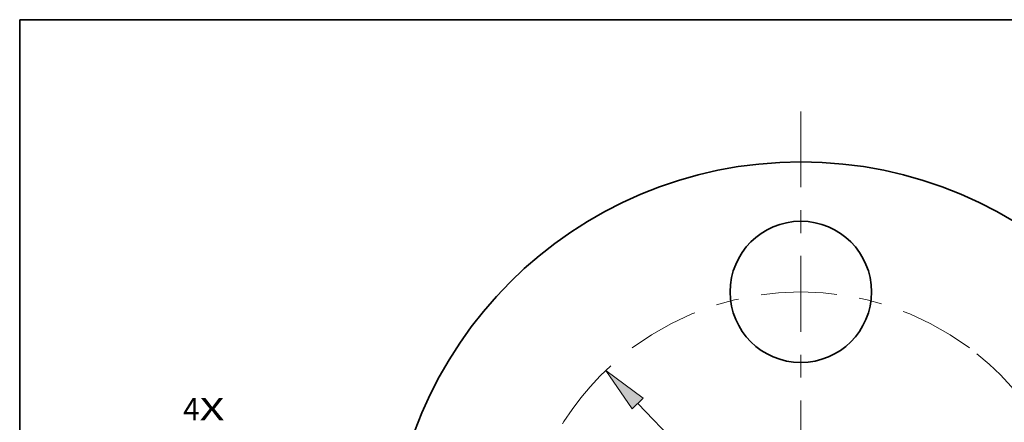
# Model space of a CAD drawing. Extents: x 0 to 10.8, y 0 to 8.3.
# Drawn here: x 0.2 to 4.5, y 6.5 to 8.3 of the extents above; entities that cross this region are included whole.
import ezdxf
from ezdxf.enums import TextEntityAlignment as Align

# ---------------------------------------------------------------- set-up
doc = ezdxf.new("R2010")
doc.units = 0
doc.header["$MEASUREMENT"] = 0
doc.linetypes.add('DASHDOT', pattern=[18.5, 12, -3, 0.5, -3])
doc.layers.get('0').update_dxf_attribs({"lineweight": 13})
doc.layers.add('1', color=7, linetype='Continuous', lineweight=13)
doc.styles.get("Standard").update_dxf_attribs({"font": 'isocp.shx'})

# ---------------------------------------------------------------- blocks, each defined once
blk = doc.blocks.new('BLOCK7')
at = {"color": 7, "lineweight": 13, "ltscale": 0.03937}
for s, p, p2 in [('4', (-3.8446, 0.9491), (-3.7431, 0.9491)), ('X', (-3.7431, 0.9491), (-3.5868, 0.9491))]:
    blk.add_text(s, height=0.1406, dxfattribs=at).set_placement(p, p2, align=Align.FIT)
blk = doc.blocks.new('BLOCK8')
at = {"color": 7, "lineweight": 13, "ltscale": 0.011769}
blk.add_line((1.8706, 2.1445), (2.18, 2.4993), dxfattribs=at)
at = {"color": 7, "lineweight": 13, "ltscale": 0.006071}
blk.add_line((2.18, 2.4993), (2.4229, 2.4993), dxfattribs=at)
at = {"color": 7, "lineweight": 13, "ltscale": 0.004106}
blk.add_line((-1.9785, -2.2683), (-1.8706, -2.1445), dxfattribs=at)
at = {"color": 7, "lineweight": 13, "ltscale": 0.03937}
for points in [[(1.8347, 2.1758), (1.6828, 1.9292), (1.9065, 2.1132)], [(-1.8347, -2.1758), (-1.6828, -1.9292), (-1.9065, -2.1132)]]:
    blk.add_lwpolyline(points, close=True, dxfattribs=at)
for points in [[(1.8347, 2.1758), (1.6828, 1.9292), (1.8347, 2.1758), (1.9065, 2.1132)], [(-1.8347, -2.1758), (-1.6828, -1.9292), (-1.8347, -2.1758), (-1.9065, -2.1132)]]:
    blk.add_solid(points, dxfattribs=at)
for s, height, p, p2 in [('%%c', 0.14061, (2.5372, 2.429), (2.6778, 2.429)), ('"', 0.1406, (3.1762, 2.429), (3.2793, 2.429)), ('5.12', 0.14061, (2.8206, 2.429), (3.1762, 2.429))]:
    blk.add_text(s, height=height, dxfattribs=at).set_placement(p, p2, align=Align.FIT)
blk = doc.blocks.new('BLOCK10')
at = {"color": 7, "lineweight": 13, "ltscale": 0.03937}
for p, q in [((-1.0155, 1.0549), (1.0155, -1.0549)), ((1.2137, -1.2608), (2.1284, -2.2109))]:
    blk.add_line(p, q, dxfattribs=at)
at = {"color": 7, "lineweight": 13, "ltscale": 0.004186}
blk.add_line((2.1284, -2.2109), (2.2958, -2.2109), dxfattribs=at)
at = {"color": 7, "lineweight": 13, "ltscale": 0.03937}
for points in [[(-0.9812, 1.0879), (-1.2137, 1.2608), (-1.0498, 1.0219)], [(0.9812, -1.0879), (1.2137, -1.2608), (1.0498, -1.0219)]]:
    blk.add_lwpolyline(points, close=True, dxfattribs=at)
blk.add_arc((0, 0), 1.75, 231.165, 317.59295, dxfattribs=at)
for points in [[(-0.9812, 1.0879), (-1.2137, 1.2608), (-0.9812, 1.0879), (-1.0498, 1.0219)], [(0.9812, -1.0879), (1.2137, -1.2608), (0.9812, -1.0879), (1.0498, -1.0219)]]:
    blk.add_solid(points, dxfattribs=at)
for s, height, p, p2 in [('%%c', 0.14061, (2.4101, -2.2812), (2.5507, -2.2812)), ('3.5', 0.14061, (2.6936, -2.2812), (2.9476, -2.2812)), ('"', 0.1406, (2.9476, -2.2812), (3.0507, -2.2812)), ('BOLT CIRCLE', 0.140607, (2.4101, -2.5062), (3.8219, -2.5062))]:
    blk.add_text(s, height=height, dxfattribs=at).set_placement(p, p2, align=Align.FIT)
blk = doc.blocks.new('BLOCK11')
at = {"color": 7, "linetype": 'DASHDOT', "lineweight": 13, "ltscale": 0.03937}
blk.add_line((-3.2003, 0), (-0.2997, 0), dxfattribs=at)
blk.add_arc((0, 0), 1.75, 132.51787, 227.48213, dxfattribs=at)
blk = doc.blocks.new('BLOCK12')
at = {"color": 7, "linetype": 'DASHDOT', "lineweight": 13, "ltscale": 0.03937}
blk.add_line((0, 2.8751), (0, 0.6249), dxfattribs=at)
blk.add_arc((0, 0), 1.75, 53.16254, 126.83746, dxfattribs=at)
blk = doc.blocks.new('BLOCK13')
at = {"color": 7, "linetype": 'DASHDOT', "lineweight": 13, "ltscale": 0.03937}
blk.add_line((3.3149, 0), (0.1851, 0), dxfattribs=at)
blk.add_arc((0, 0), 1.75, 308.76556, 51.23443, dxfattribs=at)

msp = doc.modelspace()

# ---------------------------------------------------------------- linework, layer by layer
at = {"color": 7, "lineweight": 35, "ltscale": 0.03937}
for centre, radius in [((3.6536, 5.8375), 1.792), ((3.6536, 7.0625), 0.308)]:
    msp.add_circle(centre, radius, dxfattribs=at)
at = {"layer": '1', "color": 7, "lineweight": 35, "ltscale": 0.03937}
for p, q in [((0.25, 0.25), (0.25, 8.25)), ((0.25, 8.25), (10.75, 8.25))]:
    msp.add_line(p, q, dxfattribs=at)

# ---------------------------------------------------------------- block references
at = {"lineweight": 0, "xscale": 0.7, "yscale": 0.7, "zscale": 0.7}
for name in ['BLOCK12', 'BLOCK8', 'BLOCK13', 'BLOCK11', 'BLOCK10', 'BLOCK7']:
    msp.add_blockref(name, (3.6536, 5.8375), dxfattribs=at)

doc.saveas('drawing.dxf')
